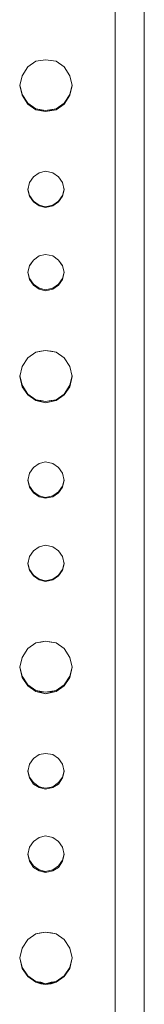
# Model space of a CAD drawing. Units: inches. Extents: x -4.1 to 13, y -11 to -0.1.
# Drawn here: x 1.1 to 1.2, y -8.6 to -7.8 of the extents above; entities that cross this region are included whole.
import ezdxf

# ---------------------------------------------------------------- set-up
doc = ezdxf.new("R2010")
doc.units = ezdxf.units.IN
doc.header["$MEASUREMENT"] = 0
doc.layers.add('Drawing', color=7, linetype='Continuous', lineweight=0)

# ---------------------------------------------------------------- blocks, each defined once
blk = doc.blocks.new('Block_4')
at = {"layer": 'Drawing', "color": 18, "lineweight": 5, "true_color": 0x000000}
for p, q in [((1.16267, -7.43062), (1.16267, -8.94095)), ((1.16267, -8.94095), (1.16267, -7.43062)), ((1.16267, -7.43062), (1.16267, -8.94095)), ((1.16267, -7.43062), (1.16267, -8.94095)), ((1.16267, -7.43063), (1.16267, -8.94095)), ((1.16267, -7.43063), (1.16267, -8.94095)), ((1.16267, -8.94095), (1.16267, -7.43063)), ((1.16267, -7.43063), (1.16267, -8.94095)), ((1.13876, -8.89911), (1.13876, -7.45453)), ((1.13876, -7.45453), (1.13876, -8.89911)), ((1.13876, -7.45454), (1.13876, -8.89911)), ((1.13876, -8.89911), (1.13876, -7.45454)), ((1.06703, -7.79725), (1.07367, -7.7926)), ((1.07367, -7.7926), (1.06703, -7.79725)), ((1.07367, -7.7926), (1.08164, -7.79127)), ((1.07766, -7.79193), (1.07367, -7.7926)), ((1.08164, -7.79127), (1.07766, -7.79193)), ((1.08164, -7.79127), (1.09028, -7.7926)), ((1.08629, -7.79193), (1.08164, -7.79127)), ((1.09028, -7.7926), (1.08629, -7.79193)), ((1.09028, -7.7926), (1.09692, -7.79725)), ((1.09692, -7.79725), (1.09028, -7.7926)), ((1.06238, -7.80455), (1.06703, -7.79725)), ((1.06703, -7.79725), (1.06238, -7.80455)), ((1.09692, -7.79725), (1.10157, -7.80455)), ((1.10157, -7.80455), (1.09692, -7.79725)), ((1.06039, -7.81252), (1.06238, -7.80455)), ((1.06039, -7.81252), (1.06238, -7.80455)), ((1.06238, -7.81983), (1.06039, -7.81186)), ((1.06238, -7.81983), (1.06039, -7.81186)), ((1.06238, -7.81983), (1.06039, -7.81186)), ((1.10157, -7.80455), (1.10356, -7.81252)), ((1.10356, -7.81252), (1.10157, -7.80455)), ((1.10356, -7.81186), (1.10157, -7.81983)), ((1.10356, -7.81186), (1.10157, -7.81983)), ((1.06238, -7.82049), (1.06039, -7.81252)), ((1.06238, -7.8205), (1.06039, -7.81253)), ((1.06703, -7.82713), (1.06238, -7.81983)), ((1.06703, -7.82714), (1.06238, -7.81983)), ((1.10157, -7.81983), (1.09692, -7.82713)), ((1.10157, -7.81983), (1.09692, -7.82714)), ((1.10157, -7.82049), (1.10356, -7.81252)), ((1.10356, -7.81253), (1.10157, -7.8205)), ((1.06703, -7.8278), (1.06238, -7.82049)), ((1.06703, -7.8278), (1.06238, -7.8205)), ((1.07367, -7.83178), (1.06703, -7.82713)), ((1.07367, -7.83179), (1.06703, -7.82714)), ((1.07367, -7.83245), (1.06703, -7.8278)), ((1.07367, -7.83245), (1.06703, -7.8278)), ((1.09692, -7.82713), (1.09028, -7.83178)), ((1.09692, -7.82714), (1.09028, -7.83179)), ((1.09692, -7.8278), (1.09028, -7.83245)), ((1.09028, -7.83245), (1.09692, -7.8278)), ((1.09692, -7.8278), (1.10157, -7.82049)), ((1.10157, -7.8205), (1.09692, -7.8278)), ((1.07766, -7.83245), (1.07367, -7.83178)), ((1.08164, -7.83312), (1.07367, -7.83179)), ((1.08164, -7.83378), (1.07367, -7.83245)), ((1.07766, -7.83311), (1.07367, -7.83245)), ((1.08164, -7.83311), (1.07766, -7.83245)), ((1.08164, -7.83378), (1.07766, -7.83311)), ((1.09028, -7.83179), (1.08164, -7.83312)), ((1.09028, -7.83245), (1.08164, -7.83378)), ((1.08629, -7.83245), (1.08164, -7.83311)), ((1.08164, -7.83378), (1.08629, -7.83311)), ((1.09028, -7.83178), (1.08629, -7.83245)), ((1.08629, -7.83311), (1.09028, -7.83245)), ((1.07633, -7.88425), (1.07168, -7.88757)), ((1.07168, -7.88758), (1.07633, -7.88426)), ((1.08164, -7.88292), (1.07633, -7.88425)), ((1.07633, -7.88426), (1.08164, -7.88293)), ((1.08164, -7.88292), (1.08762, -7.88425)), ((1.08164, -7.88293), (1.08762, -7.88426)), ((1.08762, -7.88425), (1.09227, -7.88757)), ((1.08762, -7.88426), (1.09227, -7.88758)), ((1.06836, -7.89222), (1.06703, -7.8982)), ((1.06703, -7.8982), (1.06836, -7.89223)), ((1.07168, -7.88757), (1.06836, -7.89222)), ((1.06836, -7.89223), (1.07168, -7.88758)), ((1.09227, -7.88757), (1.09559, -7.89222)), ((1.09227, -7.88758), (1.09559, -7.89223)), ((1.09559, -7.89222), (1.09692, -7.8982)), ((1.09559, -7.89223), (1.09692, -7.8982)), ((1.06703, -7.89753), (1.06836, -7.90285)), ((1.06836, -7.90285), (1.06703, -7.89754)), ((1.06836, -7.90285), (1.06703, -7.89754)), ((1.06836, -7.90351), (1.06703, -7.8982)), ((1.06836, -7.90351), (1.06703, -7.8982)), ((1.09559, -7.90285), (1.09692, -7.89753)), ((1.09692, -7.89754), (1.09559, -7.90285)), ((1.09692, -7.8982), (1.09559, -7.90351)), ((1.09692, -7.8982), (1.09559, -7.90351)), ((1.06836, -7.90285), (1.07168, -7.9075)), ((1.07168, -7.9075), (1.06836, -7.90285)), ((1.07168, -7.90816), (1.06836, -7.90351)), ((1.07168, -7.90816), (1.06836, -7.90351)), ((1.07168, -7.9075), (1.07633, -7.91082)), ((1.07633, -7.91082), (1.07168, -7.9075)), ((1.07633, -7.91148), (1.07168, -7.90816)), ((1.07633, -7.91148), (1.07168, -7.90816)), ((1.08762, -7.91082), (1.09227, -7.9075)), ((1.09227, -7.9075), (1.08762, -7.91082)), ((1.09227, -7.90816), (1.08762, -7.91148)), ((1.09227, -7.90816), (1.08762, -7.91148)), ((1.09227, -7.9075), (1.09559, -7.90285)), ((1.09559, -7.90285), (1.09227, -7.9075)), ((1.09559, -7.90351), (1.09227, -7.90816)), ((1.09559, -7.90351), (1.09227, -7.90816)), ((1.07633, -7.91082), (1.08164, -7.91215)), ((1.08164, -7.91215), (1.07633, -7.91082)), ((1.08164, -7.91281), (1.07633, -7.91148)), ((1.08164, -7.91281), (1.07633, -7.91148)), ((1.08164, -7.91215), (1.08762, -7.91082)), ((1.08762, -7.91082), (1.08164, -7.91215)), ((1.08762, -7.91148), (1.08164, -7.91281)), ((1.08762, -7.91148), (1.08164, -7.91281)), ((1.07168, -7.95598), (1.06836, -7.96063)), ((1.06836, -7.96064), (1.07168, -7.95599)), ((1.07633, -7.95266), (1.07168, -7.95598)), ((1.07168, -7.95599), (1.07633, -7.95267)), ((1.08164, -7.95133), (1.07633, -7.95266)), ((1.07633, -7.95267), (1.08164, -7.95134)), ((1.08762, -7.95266), (1.08164, -7.95133)), ((1.08164, -7.95134), (1.08762, -7.95267)), ((1.09227, -7.95598), (1.08762, -7.95266)), ((1.08762, -7.95267), (1.09227, -7.95599)), ((1.09559, -7.96063), (1.09227, -7.95598)), ((1.09227, -7.95599), (1.09559, -7.96064)), ((1.06836, -7.96063), (1.06703, -7.96595)), ((1.06703, -7.96595), (1.06836, -7.96064)), ((1.09559, -7.96063), (1.09692, -7.96595)), ((1.09559, -7.96064), (1.09692, -7.96595)), ((1.06836, -7.97193), (1.06703, -7.96595)), ((1.06836, -7.97192), (1.06703, -7.96595)), ((1.06703, -7.96595), (1.06836, -7.97126)), ((1.06836, -7.97126), (1.06703, -7.96595)), ((1.06836, -7.97126), (1.06703, -7.96595)), ((1.06703, -7.96595), (1.06836, -7.97126)), ((1.06836, -7.97126), (1.07168, -7.97591)), ((1.07168, -7.97591), (1.06836, -7.97126)), ((1.07168, -7.97657), (1.06836, -7.97192)), ((1.07168, -7.97658), (1.06836, -7.97193)), ((1.09227, -7.97591), (1.09559, -7.97126)), ((1.09559, -7.97126), (1.09227, -7.97591)), ((1.09559, -7.97192), (1.09227, -7.97657)), ((1.09559, -7.97193), (1.09227, -7.97658)), ((1.09559, -7.97126), (1.09692, -7.96594)), ((1.09692, -7.96595), (1.09559, -7.97193)), ((1.09692, -7.96595), (1.09559, -7.97192)), ((1.09692, -7.96595), (1.09559, -7.97126)), ((1.07168, -7.97591), (1.07633, -7.97923)), ((1.07633, -7.97923), (1.07168, -7.97591)), ((1.07633, -7.97989), (1.07168, -7.97657)), ((1.07633, -7.9799), (1.07168, -7.97658)), ((1.07633, -7.97923), (1.08164, -7.98056)), ((1.08164, -7.98056), (1.07633, -7.97923)), ((1.08164, -7.98122), (1.07633, -7.97989)), ((1.08164, -7.98122), (1.07633, -7.9799)), ((1.08164, -7.98056), (1.08762, -7.97923)), ((1.08762, -7.97923), (1.08164, -7.98056)), ((1.08762, -7.97989), (1.08164, -7.98122)), ((1.08762, -7.9799), (1.08164, -7.98123)), ((1.08762, -7.97923), (1.09227, -7.97591)), ((1.09227, -7.97591), (1.08762, -7.97923)), ((1.09227, -7.97657), (1.08762, -7.97989)), ((1.09227, -7.97658), (1.08762, -7.9799)), ((1.08164, -8.03037), (1.07367, -8.0317)), ((1.07367, -8.0317), (1.08164, -8.03037)), ((1.08164, -8.03037), (1.07766, -8.03103)), ((1.09028, -8.0317), (1.08164, -8.03037)), ((1.08164, -8.03037), (1.09028, -8.0317)), ((1.08629, -8.03103), (1.08164, -8.03037)), ((1.06238, -8.04366), (1.06703, -8.03635)), ((1.06703, -8.03635), (1.06238, -8.04365)), ((1.06703, -8.03635), (1.07367, -8.0317)), ((1.07367, -8.0317), (1.06703, -8.03635)), ((1.07766, -8.03103), (1.07367, -8.0317)), ((1.08629, -8.03103), (1.09028, -8.0317)), ((1.09028, -8.0317), (1.09692, -8.03635)), ((1.09028, -8.0317), (1.09692, -8.03635)), ((1.09692, -8.03635), (1.10157, -8.04365)), ((1.09692, -8.03635), (1.10157, -8.04365)), ((1.06238, -8.04365), (1.06039, -8.05162)), ((1.06039, -8.05163), (1.06238, -8.04366)), ((1.10157, -8.04365), (1.10356, -8.05162)), ((1.10157, -8.04365), (1.10356, -8.05162)), ((1.06238, -8.05893), (1.06039, -8.05096)), ((1.06238, -8.05893), (1.06039, -8.05096)), ((1.06238, -8.05893), (1.06039, -8.05096)), ((1.06238, -8.06026), (1.06039, -8.05162)), ((1.06238, -8.06026), (1.06039, -8.05163)), ((1.10157, -8.05893), (1.10356, -8.05096)), ((1.10356, -8.05096), (1.10157, -8.05893)), ((1.10356, -8.05162), (1.10157, -8.06026)), ((1.10356, -8.05163), (1.10157, -8.06026)), ((1.06703, -8.06624), (1.06238, -8.05893)), ((1.06703, -8.06624), (1.06238, -8.05893)), ((1.06703, -8.0669), (1.06238, -8.06026)), ((1.06703, -8.0669), (1.06238, -8.06026)), ((1.09692, -8.06623), (1.10157, -8.05893)), ((1.10157, -8.05893), (1.09692, -8.06624)), ((1.10157, -8.06026), (1.09692, -8.0669)), ((1.10157, -8.06026), (1.09692, -8.0669)), ((1.07367, -8.07089), (1.06703, -8.06624)), ((1.07367, -8.07089), (1.06703, -8.06624)), ((1.07367, -8.07155), (1.06703, -8.0669)), ((1.07367, -8.07155), (1.06703, -8.0669)), ((1.07766, -8.07155), (1.07367, -8.07089)), ((1.08164, -8.07221), (1.07367, -8.07089)), ((1.09028, -8.07089), (1.08164, -8.07221)), ((1.08629, -8.07155), (1.09028, -8.07088)), ((1.09692, -8.0669), (1.09027, -8.07155)), ((1.09028, -8.07088), (1.09692, -8.06623)), ((1.09692, -8.06624), (1.09028, -8.07089)), ((1.09692, -8.0669), (1.09028, -8.07155)), ((1.07766, -8.07221), (1.07367, -8.07155)), ((1.08164, -8.07354), (1.07367, -8.07155)), ((1.07367, -8.07155), (1.08164, -8.07354)), ((1.08164, -8.07221), (1.07766, -8.07155)), ((1.08164, -8.07354), (1.07766, -8.07221)), ((1.09027, -8.07155), (1.08164, -8.07354)), ((1.08164, -8.07354), (1.09027, -8.07155)), ((1.08629, -8.07155), (1.08164, -8.07221)), ((1.08629, -8.07221), (1.08164, -8.07354)), ((1.09028, -8.07155), (1.08629, -8.07221)), ((1.06836, -8.13132), (1.07168, -8.12668)), ((1.06836, -8.13133), (1.07168, -8.12668)), ((1.07168, -8.12668), (1.07633, -8.12335)), ((1.07168, -8.12668), (1.07633, -8.12336)), ((1.07633, -8.12335), (1.08164, -8.12203)), ((1.07633, -8.12336), (1.08164, -8.12203)), ((1.08164, -8.12203), (1.08762, -8.12336)), ((1.08164, -8.12203), (1.08762, -8.12336)), ((1.08762, -8.12335), (1.09227, -8.12668)), ((1.08762, -8.12336), (1.09227, -8.12668)), ((1.09227, -8.12668), (1.09559, -8.13132)), ((1.09227, -8.12668), (1.09559, -8.13133)), ((1.06703, -8.1373), (1.06836, -8.13133)), ((1.06703, -8.1373), (1.06836, -8.13133)), ((1.09559, -8.13132), (1.09692, -8.1373)), ((1.09559, -8.13133), (1.09692, -8.1373)), ((1.06836, -8.14195), (1.06703, -8.13664)), ((1.06836, -8.14195), (1.06703, -8.13664)), ((1.06836, -8.14195), (1.06703, -8.13664)), ((1.06836, -8.14262), (1.06703, -8.1373)), ((1.06836, -8.14262), (1.06703, -8.1373)), ((1.07168, -8.1466), (1.06836, -8.14195)), ((1.07168, -8.1466), (1.06836, -8.14195)), ((1.07168, -8.14727), (1.06836, -8.14262)), ((1.07168, -8.14727), (1.06836, -8.14262)), ((1.09559, -8.14195), (1.09227, -8.1466)), ((1.09559, -8.14195), (1.09227, -8.1466)), ((1.09559, -8.14262), (1.09227, -8.14727)), ((1.09559, -8.14262), (1.09227, -8.14727)), ((1.09692, -8.13664), (1.09559, -8.14195)), ((1.09692, -8.13664), (1.09559, -8.14195)), ((1.09692, -8.1373), (1.09559, -8.14262)), ((1.09692, -8.1373), (1.09559, -8.14262)), ((1.07633, -8.14992), (1.07168, -8.1466)), ((1.07633, -8.14992), (1.07168, -8.1466)), ((1.07633, -8.15059), (1.07168, -8.14727)), ((1.07633, -8.15059), (1.07168, -8.14727)), ((1.08164, -8.15125), (1.07633, -8.14992)), ((1.08164, -8.15125), (1.07633, -8.14992)), ((1.08164, -8.15191), (1.07633, -8.15059)), ((1.08164, -8.15191), (1.07633, -8.15059)), ((1.08762, -8.14992), (1.08164, -8.15125)), ((1.08762, -8.14992), (1.08164, -8.15125)), ((1.08762, -8.15059), (1.08164, -8.15191)), ((1.08762, -8.15059), (1.08164, -8.15191)), ((1.09227, -8.1466), (1.08762, -8.14992)), ((1.09227, -8.1466), (1.08762, -8.14992)), ((1.09227, -8.14727), (1.08762, -8.15059)), ((1.09227, -8.14727), (1.08762, -8.15059)), ((1.07168, -8.19508), (1.07633, -8.19176)), ((1.07168, -8.19509), (1.07633, -8.19177)), ((1.07633, -8.19176), (1.08164, -8.19044)), ((1.07633, -8.19177), (1.08164, -8.19044)), ((1.08164, -8.19044), (1.08762, -8.19176)), ((1.08164, -8.19044), (1.08762, -8.19177)), ((1.08762, -8.19176), (1.09227, -8.19509)), ((1.08762, -8.19177), (1.09227, -8.19509)), ((1.06703, -8.20571), (1.06836, -8.19973)), ((1.06703, -8.20571), (1.06836, -8.19974)), ((1.06836, -8.19973), (1.07168, -8.19509)), ((1.06836, -8.19974), (1.07168, -8.19509)), ((1.09227, -8.19508), (1.09559, -8.19973)), ((1.09227, -8.19509), (1.09559, -8.19974)), ((1.09559, -8.19973), (1.09692, -8.20571)), ((1.09559, -8.19974), (1.09692, -8.20571)), ((1.06703, -8.20505), (1.06836, -8.21036)), ((1.06836, -8.21036), (1.06703, -8.20505)), ((1.06836, -8.21036), (1.06703, -8.20505)), ((1.06703, -8.20505), (1.06836, -8.21036)), ((1.06836, -8.21103), (1.06703, -8.20571)), ((1.06836, -8.21103), (1.06703, -8.20571)), ((1.09559, -8.21036), (1.09692, -8.20505)), ((1.09692, -8.20505), (1.09559, -8.21036)), ((1.09692, -8.20571), (1.09559, -8.21103)), ((1.09692, -8.20571), (1.09559, -8.21103)), ((1.06836, -8.21036), (1.07168, -8.21501)), ((1.07168, -8.21501), (1.06836, -8.21036)), ((1.07168, -8.21567), (1.06836, -8.21103)), ((1.07168, -8.21568), (1.06836, -8.21103)), ((1.07168, -8.21501), (1.07633, -8.21833)), ((1.07633, -8.21833), (1.07168, -8.21501)), ((1.07633, -8.219), (1.07168, -8.21567)), ((1.07633, -8.219), (1.07168, -8.21568)), ((1.08762, -8.21833), (1.09227, -8.21501)), ((1.09227, -8.21501), (1.08762, -8.21833)), ((1.09227, -8.21567), (1.08762, -8.219)), ((1.09227, -8.21568), (1.08762, -8.219)), ((1.09227, -8.21501), (1.09559, -8.21036)), ((1.09559, -8.21036), (1.09227, -8.21501)), ((1.09559, -8.21103), (1.09227, -8.21567)), ((1.09559, -8.21103), (1.09227, -8.21568)), ((1.07633, -8.21833), (1.08164, -8.21966)), ((1.08164, -8.21966), (1.07633, -8.21833)), ((1.08164, -8.22032), (1.07633, -8.219)), ((1.08164, -8.22032), (1.07633, -8.219)), ((1.08164, -8.21966), (1.08762, -8.21833)), ((1.08762, -8.21833), (1.08164, -8.21966)), ((1.08762, -8.219), (1.08164, -8.22032)), ((1.08762, -8.219), (1.08164, -8.22033)), ((1.06703, -8.27545), (1.07367, -8.2708)), ((1.07367, -8.2708), (1.06703, -8.27545)), ((1.08164, -8.26947), (1.07367, -8.2708)), ((1.07367, -8.2708), (1.08164, -8.26947)), ((1.07766, -8.27014), (1.07367, -8.2708)), ((1.08164, -8.26947), (1.07766, -8.27014)), ((1.09028, -8.2708), (1.08164, -8.26947)), ((1.08164, -8.26947), (1.09028, -8.2708)), ((1.08629, -8.27014), (1.08164, -8.26948)), ((1.09028, -8.2708), (1.08629, -8.27014)), ((1.09028, -8.2708), (1.09692, -8.27545)), ((1.09692, -8.27545), (1.09028, -8.2708)), ((1.06238, -8.28276), (1.06703, -8.27545)), ((1.06703, -8.27545), (1.06238, -8.28276)), ((1.09692, -8.27545), (1.10157, -8.28276)), ((1.10157, -8.28276), (1.09692, -8.27545)), ((1.06039, -8.29073), (1.06238, -8.28276)), ((1.06238, -8.28276), (1.06039, -8.29073)), ((1.10157, -8.28276), (1.10356, -8.29073)), ((1.10356, -8.29073), (1.10157, -8.28276)), ((1.06238, -8.29803), (1.06039, -8.29072)), ((1.06039, -8.29073), (1.06238, -8.29936)), ((1.06238, -8.29936), (1.06039, -8.29073)), ((1.06238, -8.29803), (1.06039, -8.29073)), ((1.10356, -8.29072), (1.10157, -8.29803)), ((1.10157, -8.29936), (1.10356, -8.29073)), ((1.10356, -8.29073), (1.10157, -8.29936)), ((1.10356, -8.29073), (1.10157, -8.29803)), ((1.06703, -8.30533), (1.06238, -8.29803)), ((1.06703, -8.30534), (1.06238, -8.29803)), ((1.06703, -8.306), (1.06238, -8.29936)), ((1.06703, -8.306), (1.06238, -8.29936)), ((1.07367, -8.30998), (1.06703, -8.30534)), ((1.07367, -8.30999), (1.06703, -8.30534)), ((1.09692, -8.30533), (1.09028, -8.30998)), ((1.09692, -8.30534), (1.09028, -8.30999)), ((1.10157, -8.29803), (1.09692, -8.30533)), ((1.10157, -8.29803), (1.09692, -8.30534)), ((1.09692, -8.30601), (1.10157, -8.29936)), ((1.10157, -8.29936), (1.09692, -8.306)), ((1.07367, -8.31065), (1.06703, -8.306)), ((1.07367, -8.31065), (1.06703, -8.306)), ((1.07766, -8.31065), (1.07367, -8.30998)), ((1.08164, -8.31132), (1.07367, -8.30999)), ((1.07766, -8.31131), (1.07367, -8.31065)), ((1.08164, -8.31264), (1.07367, -8.31065)), ((1.08164, -8.31131), (1.07766, -8.31065)), ((1.08164, -8.31264), (1.07766, -8.31131)), ((1.09028, -8.30999), (1.08164, -8.31132)), ((1.09028, -8.31065), (1.08164, -8.31265)), ((1.08629, -8.31065), (1.08164, -8.31131)), ((1.08164, -8.31265), (1.08629, -8.31132)), ((1.09028, -8.30998), (1.08629, -8.31065)), ((1.08629, -8.31132), (1.09028, -8.31066)), ((1.09692, -8.306), (1.09028, -8.31065)), ((1.09028, -8.31066), (1.09692, -8.30601)), ((1.07633, -8.36246), (1.07168, -8.36578)), ((1.07168, -8.36578), (1.07633, -8.36246)), ((1.08164, -8.36179), (1.07633, -8.36246)), ((1.07633, -8.36246), (1.08164, -8.36179)), ((1.08762, -8.36246), (1.08164, -8.36179)), ((1.08164, -8.36179), (1.08762, -8.36246)), ((1.09227, -8.36578), (1.08762, -8.36246)), ((1.08762, -8.36246), (1.09227, -8.36578)), ((1.06836, -8.37043), (1.06703, -8.3764)), ((1.06703, -8.37641), (1.06836, -8.37043)), ((1.07168, -8.36578), (1.06836, -8.37043)), ((1.06836, -8.37043), (1.07168, -8.36578)), ((1.09559, -8.37043), (1.09227, -8.36578)), ((1.09227, -8.36578), (1.09559, -8.37043)), ((1.09692, -8.3764), (1.09559, -8.37043)), ((1.09559, -8.37043), (1.09692, -8.37641)), ((1.06836, -8.38105), (1.06703, -8.37574)), ((1.06836, -8.38106), (1.06703, -8.37574)), ((1.06836, -8.38105), (1.06703, -8.37574)), ((1.06703, -8.3764), (1.06836, -8.38172)), ((1.06836, -8.38172), (1.06703, -8.3764)), ((1.09692, -8.37574), (1.09559, -8.38105)), ((1.09692, -8.37574), (1.09559, -8.38106)), ((1.09559, -8.38172), (1.09692, -8.3764)), ((1.09692, -8.3764), (1.09559, -8.38172)), ((1.07168, -8.3857), (1.06836, -8.38105)), ((1.07168, -8.3857), (1.06836, -8.38106)), ((1.06836, -8.38172), (1.07168, -8.38703)), ((1.07168, -8.38703), (1.06836, -8.38172)), ((1.07633, -8.38902), (1.07168, -8.3857)), ((1.07633, -8.38903), (1.07168, -8.3857)), ((1.09227, -8.3857), (1.08762, -8.38902)), ((1.09227, -8.3857), (1.08762, -8.38903)), ((1.09559, -8.38105), (1.09227, -8.3857)), ((1.09559, -8.38106), (1.09227, -8.3857)), ((1.09227, -8.38703), (1.09559, -8.38172)), ((1.09559, -8.38172), (1.09227, -8.38703)), ((1.07168, -8.38703), (1.07633, -8.38969)), ((1.07633, -8.38969), (1.07168, -8.38703)), ((1.08164, -8.39035), (1.07633, -8.38902)), ((1.08164, -8.39035), (1.07633, -8.38903)), ((1.07633, -8.38969), (1.08164, -8.39102)), ((1.08164, -8.39102), (1.07633, -8.38969)), ((1.08762, -8.38902), (1.08164, -8.39035)), ((1.08762, -8.38903), (1.08164, -8.39035)), ((1.08164, -8.39102), (1.08762, -8.38969)), ((1.08762, -8.38969), (1.08164, -8.39102)), ((1.08762, -8.38969), (1.09227, -8.38703)), ((1.09227, -8.38703), (1.08762, -8.38969)), ((1.06836, -8.43884), (1.07168, -8.43419)), ((1.06836, -8.43884), (1.07168, -8.43419)), ((1.07168, -8.43419), (1.07633, -8.43087)), ((1.07168, -8.43419), (1.07633, -8.43087)), ((1.07633, -8.43087), (1.08164, -8.42954)), ((1.07633, -8.43087), (1.08164, -8.42954)), ((1.08164, -8.42954), (1.08762, -8.43087)), ((1.08164, -8.42954), (1.08762, -8.43087)), ((1.08762, -8.43087), (1.09227, -8.43419)), ((1.08762, -8.43087), (1.09227, -8.43419)), ((1.09227, -8.43419), (1.09559, -8.43884)), ((1.09227, -8.43419), (1.09559, -8.43884)), ((1.06703, -8.44481), (1.06836, -8.43884)), ((1.06703, -8.44481), (1.06836, -8.43884)), ((1.09559, -8.43884), (1.09692, -8.44481)), ((1.09559, -8.43884), (1.09692, -8.44481)), ((1.06836, -8.44946), (1.06703, -8.44415)), ((1.06836, -8.44946), (1.06703, -8.44415)), ((1.06836, -8.44946), (1.06703, -8.44415)), ((1.06836, -8.45013), (1.06703, -8.44481)), ((1.06836, -8.45013), (1.06703, -8.44481)), ((1.07168, -8.45411), (1.06836, -8.44946)), ((1.07168, -8.45411), (1.06836, -8.44946)), ((1.07168, -8.45544), (1.06836, -8.45013)), ((1.07168, -8.45544), (1.06836, -8.45013)), ((1.09559, -8.44946), (1.09227, -8.45411)), ((1.09559, -8.44946), (1.09227, -8.45411)), ((1.09559, -8.45013), (1.09227, -8.45544)), ((1.09559, -8.45013), (1.09227, -8.45544)), ((1.09692, -8.44415), (1.09559, -8.44946)), ((1.09692, -8.44415), (1.09559, -8.44946)), ((1.09692, -8.44481), (1.09559, -8.45013)), ((1.09692, -8.44481), (1.09559, -8.45013)), ((1.07633, -8.45743), (1.07168, -8.45411)), ((1.07633, -8.45743), (1.07168, -8.45411)), ((1.07633, -8.4581), (1.07168, -8.45544)), ((1.07633, -8.4581), (1.07168, -8.45544)), ((1.08164, -8.45876), (1.07633, -8.45743)), ((1.08164, -8.45876), (1.07633, -8.45743)), ((1.08164, -8.45943), (1.07633, -8.4581)), ((1.08164, -8.45943), (1.07633, -8.4581)), ((1.08762, -8.45743), (1.08164, -8.45876)), ((1.08762, -8.45743), (1.08164, -8.45876)), ((1.08762, -8.4581), (1.08164, -8.45943)), ((1.08762, -8.4581), (1.08164, -8.45943)), ((1.09227, -8.45411), (1.08762, -8.45743)), ((1.09227, -8.45411), (1.08762, -8.45743)), ((1.09227, -8.45544), (1.08762, -8.4581)), ((1.09227, -8.45544), (1.08762, -8.4581)), ((1.06703, -8.51455), (1.06238, -8.52186)), ((1.06238, -8.52186), (1.06703, -8.51455)), ((1.07367, -8.5099), (1.06703, -8.51455)), ((1.06703, -8.51455), (1.07367, -8.5099)), ((1.07367, -8.5099), (1.08164, -8.50857)), ((1.07766, -8.50924), (1.07367, -8.5099)), ((1.08164, -8.50857), (1.07766, -8.50924)), ((1.08164, -8.50857), (1.09028, -8.5099)), ((1.08629, -8.50924), (1.08164, -8.50858)), ((1.09028, -8.50991), (1.08629, -8.50924)), ((1.09028, -8.5099), (1.09692, -8.51455)), ((1.09692, -8.51456), (1.09028, -8.50991)), ((1.09692, -8.51455), (1.10157, -8.52186)), ((1.10157, -8.52186), (1.09692, -8.51456)), ((1.06238, -8.52186), (1.06039, -8.52983)), ((1.06039, -8.52983), (1.06238, -8.52186)), ((1.10356, -8.52983), (1.10157, -8.52186)), ((1.10157, -8.52186), (1.10356, -8.52983)), ((1.06238, -8.53779), (1.06039, -8.52982)), ((1.06238, -8.53846), (1.06039, -8.52983)), ((1.06039, -8.52983), (1.06238, -8.53847)), ((1.06238, -8.5378), (1.06039, -8.52983)), ((1.06238, -8.5378), (1.06039, -8.52983)), ((1.10356, -8.52982), (1.10157, -8.53779)), ((1.10356, -8.52983), (1.10157, -8.53846)), ((1.10157, -8.53847), (1.10356, -8.52983)), ((1.10356, -8.52983), (1.10157, -8.5378)), ((1.06703, -8.54444), (1.06238, -8.53779)), ((1.06703, -8.54444), (1.06238, -8.5378)), ((1.06703, -8.5451), (1.06238, -8.53846)), ((1.06238, -8.53847), (1.06703, -8.54511)), ((1.10157, -8.53779), (1.09692, -8.54444)), ((1.10157, -8.5378), (1.09692, -8.54444)), ((1.10157, -8.53846), (1.09692, -8.5451)), ((1.09692, -8.54511), (1.10157, -8.53847)), ((1.07367, -8.54909), (1.06703, -8.54444)), ((1.07367, -8.54909), (1.06703, -8.54444)), ((1.07367, -8.54975), (1.06703, -8.5451)), ((1.06703, -8.54511), (1.07367, -8.54976)), ((1.09692, -8.54444), (1.09028, -8.54909)), ((1.09692, -8.54444), (1.09028, -8.54909)), ((1.09692, -8.5451), (1.09028, -8.54975)), ((1.09028, -8.54976), (1.09692, -8.54511)), ((1.07766, -8.54975), (1.07367, -8.54909)), ((1.08164, -8.55108), (1.07367, -8.54909)), ((1.08164, -8.55174), (1.07367, -8.54975)), ((1.07367, -8.54976), (1.07766, -8.55108)), ((1.08164, -8.55108), (1.07766, -8.54975)), ((1.07766, -8.55108), (1.08164, -8.55175)), ((1.09028, -8.54909), (1.08164, -8.55108)), ((1.09028, -8.54975), (1.08164, -8.55174)), ((1.08629, -8.54975), (1.08164, -8.55108)), ((1.08164, -8.55175), (1.08629, -8.55108)), ((1.09028, -8.54909), (1.08629, -8.54975)), ((1.08629, -8.55108), (1.09028, -8.54976))]:
    blk.add_line(p, q, dxfattribs=at)
for points in [[(1.06039, -7.81252), (1.06238, -7.80455), (1.06703, -7.79725), (1.07367, -7.7926)], [(1.07367, -7.7926), (1.06703, -7.79725), (1.06238, -7.80455)], [(1.08164, -7.79127), (1.07766, -7.79193), (1.07367, -7.7926)], [(1.07367, -7.7926), (1.08164, -7.79127), (1.09028, -7.7926), (1.09692, -7.79725), (1.10157, -7.80455), (1.10356, -7.81252)], [(1.08164, -7.83378), (1.08629, -7.83311), (1.09028, -7.83245), (1.09692, -7.8278), (1.10157, -7.82049), (1.10356, -7.81252), (1.10157, -7.80455), (1.09692, -7.79725), (1.09028, -7.7926), (1.08629, -7.79193), (1.08164, -7.79127)], [(1.06238, -7.82049), (1.06039, -7.81252), (1.06238, -7.80455)], [(1.10356, -7.81186), (1.10157, -7.81983), (1.09692, -7.82713), (1.09028, -7.83178), (1.08629, -7.83245), (1.08164, -7.83311), (1.07766, -7.83245), (1.07367, -7.83178), (1.06703, -7.82713), (1.06238, -7.81983), (1.06039, -7.81186)], [(1.10356, -7.81186), (1.10157, -7.81983), (1.09692, -7.82713), (1.09028, -7.83178), (1.08164, -7.83311), (1.07367, -7.83178)], [(1.10356, -7.81252), (1.10157, -7.82049), (1.09692, -7.8278), (1.09028, -7.83245), (1.08164, -7.83378), (1.07367, -7.83245), (1.06703, -7.8278), (1.06238, -7.82049), (1.06039, -7.81252)], [(1.07367, -7.83178), (1.06703, -7.82713), (1.06238, -7.81983)], [(1.07367, -7.83245), (1.06703, -7.8278), (1.06238, -7.82049)], [(1.08164, -7.83378), (1.07766, -7.83311), (1.07367, -7.83245)], [(1.06703, -7.8982), (1.06836, -7.89223), (1.07168, -7.88758), (1.07633, -7.88426), (1.08164, -7.88293), (1.08762, -7.88426), (1.09227, -7.88758), (1.09559, -7.89223), (1.09692, -7.8982)], [(1.08164, -7.88293), (1.07633, -7.88425), (1.07168, -7.88757), (1.06836, -7.89222), (1.06703, -7.8982)], [(1.08164, -7.88293), (1.08762, -7.88425), (1.09227, -7.88758), (1.09559, -7.89222), (1.09692, -7.8982), (1.09559, -7.90352), (1.09227, -7.90816), (1.08762, -7.91149), (1.08164, -7.91281), (1.07633, -7.91149), (1.07168, -7.90816), (1.06836, -7.90352), (1.06703, -7.8982)], [(1.06703, -7.89754), (1.06836, -7.90285), (1.07168, -7.9075), (1.07633, -7.91082), (1.08164, -7.91215), (1.08762, -7.91082), (1.09227, -7.9075), (1.09559, -7.90285), (1.09692, -7.89754)], [(1.09692, -7.8982), (1.09559, -7.90351), (1.09227, -7.90816), (1.08762, -7.91148), (1.08164, -7.91281), (1.07633, -7.91148), (1.07168, -7.90816), (1.06836, -7.90351), (1.06703, -7.8982)], [(1.09692, -7.89754), (1.09559, -7.90285), (1.09227, -7.9075)], [(1.07633, -7.91082), (1.07168, -7.9075), (1.06836, -7.90285)], [(1.09227, -7.9075), (1.08762, -7.91082), (1.08164, -7.91215), (1.07633, -7.91082)], [(1.06703, -7.96595), (1.06836, -7.96063), (1.07168, -7.95599), (1.07633, -7.95266), (1.08164, -7.95134), (1.08762, -7.95266), (1.09227, -7.95599), (1.09559, -7.96063), (1.09692, -7.96595)], [(1.09559, -7.96063), (1.09227, -7.95598), (1.08762, -7.95266), (1.08164, -7.95134), (1.07633, -7.95266), (1.07168, -7.95598), (1.06836, -7.96063), (1.06703, -7.96595)], [(1.09559, -7.96063), (1.09692, -7.96595), (1.09559, -7.97193), (1.09227, -7.97657), (1.08762, -7.9799), (1.08164, -7.98122), (1.07633, -7.9799), (1.07168, -7.97657), (1.06836, -7.97193), (1.06703, -7.96595)], [(1.09692, -7.96595), (1.09559, -7.97192), (1.09227, -7.97657), (1.08762, -7.97989), (1.08164, -7.98122), (1.07633, -7.97989), (1.07168, -7.97657), (1.06836, -7.97192), (1.06703, -7.96595)], [(1.06836, -7.97126), (1.07168, -7.97591), (1.07633, -7.97923), (1.08164, -7.98056), (1.08762, -7.97923), (1.09227, -7.97591), (1.09559, -7.97126), (1.09692, -7.96595)], [(1.07633, -7.97923), (1.07168, -7.97591), (1.06836, -7.97126)], [(1.09692, -7.96595), (1.09559, -7.97126), (1.09227, -7.97591)], [(1.09227, -7.97591), (1.08762, -7.97923), (1.08164, -7.98056), (1.07633, -7.97923)], [(1.08629, -8.03104), (1.08164, -8.03037), (1.07766, -8.03104), (1.07367, -8.0317), (1.06703, -8.03635), (1.06238, -8.04366), (1.06039, -8.05163)], [(1.07367, -8.0317), (1.08164, -8.03037), (1.09028, -8.0317), (1.09692, -8.03635), (1.10157, -8.04366), (1.10356, -8.05163)], [(1.09028, -8.0317), (1.08164, -8.03037), (1.07367, -8.0317)], [(1.08629, -8.03104), (1.09028, -8.0317), (1.09692, -8.03635), (1.10157, -8.04365), (1.10356, -8.05162), (1.10157, -8.06026), (1.09692, -8.0669), (1.09028, -8.07155), (1.08629, -8.07221), (1.08164, -8.07354), (1.07766, -8.07221), (1.07367, -8.07155), (1.06703, -8.0669), (1.06238, -8.06026), (1.06039, -8.05162)], [(1.06039, -8.05163), (1.06238, -8.04366), (1.06703, -8.03635), (1.07367, -8.0317)], [(1.08629, -8.07155), (1.08164, -8.07221), (1.07766, -8.07155), (1.07367, -8.07089), (1.06703, -8.06624), (1.06238, -8.05893), (1.06039, -8.05096)], [(1.10356, -8.05162), (1.10157, -8.06026), (1.09692, -8.0669), (1.09028, -8.07155), (1.08164, -8.07354), (1.07367, -8.07155), (1.06703, -8.0669), (1.06238, -8.06026), (1.06039, -8.05162)], [(1.10356, -8.05096), (1.10157, -8.05893), (1.09692, -8.06624), (1.09028, -8.07089), (1.08164, -8.07221), (1.07367, -8.07089)], [(1.08629, -8.07155), (1.09028, -8.07089), (1.09692, -8.06624), (1.10157, -8.05893), (1.10356, -8.05096)], [(1.07367, -8.07089), (1.06703, -8.06624), (1.06238, -8.05893)], [(1.07367, -8.07155), (1.08164, -8.07354), (1.09028, -8.07155)], [(1.06703, -8.1373), (1.06836, -8.13133), (1.07168, -8.12668), (1.07633, -8.12336), (1.08164, -8.12203), (1.08762, -8.12336), (1.09227, -8.12668), (1.09559, -8.13133), (1.09692, -8.1373)], [(1.06836, -8.13133), (1.07168, -8.12668), (1.07633, -8.12336), (1.08164, -8.12203), (1.08762, -8.12336), (1.09227, -8.12668), (1.09559, -8.13133), (1.09692, -8.1373), (1.09559, -8.14262), (1.09227, -8.14727), (1.08762, -8.15059), (1.08164, -8.15192), (1.07633, -8.15059), (1.07168, -8.14727), (1.06836, -8.14262), (1.06703, -8.1373), (1.06836, -8.13133)], [(1.09692, -8.13664), (1.09559, -8.14195), (1.09227, -8.1466), (1.08762, -8.14992), (1.08164, -8.15125), (1.07633, -8.14992), (1.07168, -8.1466), (1.06836, -8.14195), (1.06703, -8.13664)], [(1.09227, -8.14727), (1.08762, -8.15059), (1.08164, -8.15191), (1.07633, -8.15059), (1.07168, -8.14727), (1.06836, -8.14262), (1.06703, -8.1373)], [(1.07633, -8.14992), (1.07168, -8.1466), (1.06836, -8.14195)], [(1.09692, -8.13664), (1.09559, -8.14195), (1.09227, -8.1466)], [(1.09692, -8.1373), (1.09559, -8.14262), (1.09227, -8.14726)], [(1.09227, -8.1466), (1.08762, -8.14992), (1.08164, -8.15125), (1.07633, -8.14992)], [(1.06703, -8.20571), (1.06836, -8.19974), (1.07168, -8.19509), (1.07633, -8.19177), (1.08164, -8.19044), (1.08762, -8.19177), (1.09227, -8.19509), (1.09559, -8.19974), (1.09692, -8.20571)], [(1.06836, -8.21103), (1.06703, -8.20571), (1.06836, -8.19974), (1.07168, -8.19509), (1.07633, -8.19177), (1.08164, -8.19044), (1.08762, -8.19177), (1.09227, -8.19509), (1.09559, -8.19974), (1.09692, -8.20571), (1.09559, -8.21103), (1.09227, -8.21568), (1.08762, -8.219), (1.08164, -8.22032), (1.07633, -8.219), (1.07168, -8.21568), (1.06836, -8.21103)], [(1.09692, -8.20571), (1.09559, -8.21103), (1.09227, -8.21567), (1.08762, -8.219), (1.08164, -8.22032), (1.07633, -8.219), (1.07168, -8.21567), (1.06836, -8.21103), (1.06703, -8.20571)], [(1.06836, -8.21036), (1.07168, -8.21501), (1.07633, -8.21833), (1.08164, -8.21966), (1.08762, -8.21833), (1.09227, -8.21501), (1.09559, -8.21036), (1.09692, -8.20505)], [(1.09692, -8.20505), (1.09559, -8.21036), (1.09227, -8.21501)], [(1.07633, -8.21833), (1.07168, -8.21501), (1.06836, -8.21036)], [(1.09227, -8.21501), (1.08762, -8.21833), (1.08164, -8.21966), (1.07633, -8.21833)], [(1.06039, -8.29073), (1.06238, -8.28276), (1.06703, -8.27545), (1.07367, -8.2708)], [(1.08164, -8.26947), (1.07766, -8.27014), (1.07367, -8.2708), (1.06703, -8.27545), (1.06238, -8.28276)], [(1.07367, -8.2708), (1.08164, -8.26947), (1.09028, -8.2708), (1.09692, -8.27545), (1.10157, -8.28276), (1.10356, -8.29073)], [(1.09028, -8.2708), (1.08164, -8.26947), (1.07367, -8.2708)], [(1.08164, -8.31264), (1.08629, -8.31132), (1.09028, -8.31065), (1.09692, -8.306), (1.10157, -8.29936), (1.10356, -8.29073), (1.10157, -8.28276), (1.09692, -8.27545), (1.09028, -8.2708), (1.08629, -8.27014), (1.08164, -8.26947)], [(1.06238, -8.28276), (1.06039, -8.29073), (1.06238, -8.29936)], [(1.10356, -8.29073), (1.10157, -8.29803), (1.09692, -8.30534), (1.09028, -8.30999), (1.08164, -8.31132), (1.07367, -8.30999), (1.06703, -8.30534), (1.06238, -8.29803), (1.06039, -8.29073)], [(1.10356, -8.29073), (1.10157, -8.29803), (1.09692, -8.30534), (1.09028, -8.30999), (1.08629, -8.31065), (1.08164, -8.31132), (1.07766, -8.31065), (1.07367, -8.30999), (1.06703, -8.30534), (1.06238, -8.29803), (1.06039, -8.29073)], [(1.10356, -8.29073), (1.10157, -8.29936), (1.09692, -8.306), (1.09028, -8.31065), (1.08164, -8.31264), (1.07367, -8.31065), (1.06703, -8.306), (1.06238, -8.29936), (1.06039, -8.29073)], [(1.08164, -8.31264), (1.07766, -8.31132), (1.07367, -8.31065), (1.06703, -8.306), (1.06238, -8.29936)], [(1.06703, -8.37641), (1.06836, -8.37043), (1.07168, -8.36578), (1.07633, -8.36246), (1.08164, -8.36179), (1.08762, -8.36246), (1.09227, -8.36578), (1.09559, -8.37043), (1.09692, -8.37641)], [(1.08164, -8.36179), (1.07633, -8.36246), (1.07168, -8.36578), (1.06836, -8.37043), (1.06703, -8.3764)], [(1.09559, -8.37043), (1.09227, -8.36578), (1.08762, -8.36246), (1.08164, -8.36179)], [(1.06703, -8.3764), (1.06836, -8.38172), (1.07168, -8.38703), (1.07633, -8.38969), (1.08164, -8.39102), (1.08762, -8.38969), (1.09227, -8.38703), (1.09559, -8.38172), (1.09692, -8.3764), (1.09559, -8.37043)], [(1.09692, -8.37574), (1.09559, -8.38105), (1.09227, -8.3857), (1.08762, -8.38902), (1.08164, -8.39035), (1.07633, -8.38902), (1.07168, -8.3857), (1.06836, -8.38105), (1.06703, -8.37574)], [(1.08164, -8.39102), (1.07633, -8.38969), (1.07168, -8.38703), (1.06836, -8.38172), (1.06703, -8.3764)], [(1.09692, -8.3764), (1.09559, -8.38172), (1.09227, -8.38703), (1.08762, -8.38969), (1.08164, -8.39102)], [(1.09692, -8.37574), (1.09559, -8.38105), (1.09227, -8.3857)], [(1.07633, -8.38902), (1.07168, -8.3857), (1.06836, -8.38105)], [(1.09227, -8.3857), (1.08762, -8.38902), (1.08164, -8.39035), (1.07633, -8.38902)], [(1.06703, -8.44481), (1.06836, -8.43884), (1.07168, -8.43419), (1.07633, -8.43087), (1.08164, -8.42954), (1.08762, -8.43087), (1.09227, -8.43419), (1.09559, -8.43884), (1.09692, -8.44481)], [(1.06703, -8.44481), (1.06836, -8.43884), (1.07168, -8.43419), (1.07633, -8.43087), (1.08164, -8.42954), (1.08762, -8.43087), (1.09227, -8.43419), (1.09559, -8.43884), (1.09692, -8.44481), (1.09559, -8.45013), (1.09227, -8.45544), (1.08762, -8.4581), (1.08164, -8.45943), (1.07633, -8.4581)], [(1.09692, -8.44415), (1.09559, -8.44946), (1.09227, -8.45411), (1.08762, -8.45743), (1.08164, -8.45876), (1.07633, -8.45743), (1.07168, -8.45411), (1.06836, -8.44946), (1.06703, -8.44415)], [(1.07633, -8.4581), (1.07168, -8.45544), (1.06836, -8.45013), (1.06703, -8.44481)], [(1.08164, -8.45942), (1.07633, -8.4581), (1.07168, -8.45544), (1.06836, -8.45013), (1.06703, -8.44481)], [(1.07633, -8.45743), (1.07168, -8.45411), (1.06836, -8.44946)], [(1.09692, -8.44415), (1.09559, -8.44946), (1.09227, -8.45411)], [(1.09692, -8.44481), (1.09559, -8.45013), (1.09227, -8.45544)], [(1.09227, -8.45411), (1.08762, -8.45743), (1.08164, -8.45876), (1.07633, -8.45743)], [(1.09227, -8.45544), (1.08762, -8.4581), (1.08164, -8.45943)], [(1.06039, -8.52983), (1.06238, -8.52186), (1.06703, -8.51455), (1.07367, -8.5099), (1.08164, -8.50857), (1.09028, -8.5099), (1.09692, -8.51455), (1.10157, -8.52186), (1.10356, -8.52983)], [(1.07367, -8.5099), (1.06703, -8.51455), (1.06238, -8.52186)], [(1.08164, -8.50857), (1.07766, -8.50924), (1.07367, -8.5099)], [(1.08629, -8.55108), (1.09028, -8.54975), (1.09692, -8.5451), (1.10157, -8.53846), (1.10356, -8.52983), (1.10157, -8.52186), (1.09692, -8.51455), (1.09028, -8.5099), (1.08629, -8.50924), (1.08164, -8.50857)], [(1.06238, -8.52186), (1.06039, -8.52983), (1.06238, -8.53846), (1.06703, -8.5451), (1.07367, -8.54975), (1.07766, -8.55108), (1.08164, -8.55175), (1.08629, -8.55108)], [(1.10356, -8.52983), (1.10157, -8.5378), (1.09692, -8.54444), (1.09028, -8.54909), (1.08629, -8.54975), (1.08164, -8.55108), (1.07766, -8.54975), (1.07367, -8.54909), (1.06703, -8.54444), (1.06238, -8.5378), (1.06039, -8.52983)], [(1.09028, -8.54975), (1.08164, -8.55174), (1.07367, -8.54975), (1.06703, -8.5451), (1.06238, -8.53846), (1.06039, -8.52983)], [(1.10356, -8.52983), (1.10157, -8.5378), (1.09692, -8.54444), (1.09028, -8.54909), (1.08164, -8.55108), (1.07367, -8.54909)], [(1.10356, -8.52983), (1.10157, -8.53846), (1.09692, -8.5451), (1.09028, -8.54975)], [(1.07367, -8.54909), (1.06703, -8.54444), (1.06238, -8.5378)]]:
    blk.add_lwpolyline(points, dxfattribs=at)

msp = doc.modelspace()

# ---------------------------------------------------------------- block references
at = {"layer": 'Drawing'}
msp.add_blockref('Block_4', (0, 0), dxfattribs=at)

doc.saveas('drawing.dxf')
